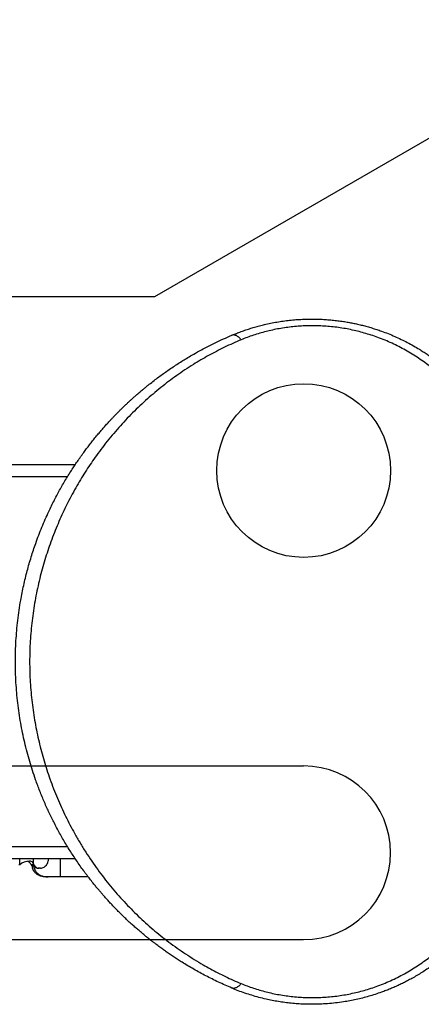
# Model space of a CAD drawing. Units: millimetres. Extents: x 2689 to 18500, y 6486 to 20611.
# Drawn here: x 11428 to 12583, y 10752 to 13585 of the extents above; entities that cross this region are included whole.
import ezdxf

# ---------------------------------------------------------------- set-up
doc = ezdxf.new("R2010")
doc.units = ezdxf.units.MM
doc.header["$LTSCALE"] = 100
doc.layers.add('OTWORY_MONTAŻOWE', color=1, linetype='Continuous')
doc.layers.add('WYLEWKI_BETONOWE', color=52, linetype='Continuous')

msp = doc.modelspace()

# ---------------------------------------------------------------- linework, layer by layer
at = {"color": 7, "linetype": 'Continuous', "lineweight": 25}
for p, q in [((11587.4, 12304.7), (11240.5, 12304.7)), ((11208.8, 12271), (11565.8, 12271)), ((11565.8, 11204.7), (11240.5, 11204.7)), ((11208.8, 11171), (11587.4, 11171)), ((11427.7, 11153.3), (11427.7, 11171)), ((11467.3, 11156.9), (11467.3, 11171)), ((11427.7, 11153.3), (11425.6, 11153.3)), ((11458.5, 11163.3), (11456, 11163.3)), ((11469.4, 11153.3), (11460.5, 11153.3)), ((11469.2, 11150.1), (11464.4, 11150.1)), ((11483.3, 11143.3), (11481.3, 11143.3)), ((11487.4, 11143.3), (11483.3, 11143.3)), ((11509.4, 11118.3), (11504.6, 11118.3)), ((11545.5, 11118.3), (11509.4, 11118.3)), ((11625, 11118.3), (11545.5, 11118.3))]:
    msp.add_line(p, q, dxfattribs=at)
at = {"color": 8, "linetype": 'Continuous', "lineweight": 25}
msp.add_line((11545.5, 11118.3), (11545.5, 11171), dxfattribs=at)
at = {"color": 7, "linetype": 'Continuous', "lineweight": 25, "flags": 128}
for points in [[(11487.4, 11143.3), (11490.1, 11143.5), (11492.7, 11144.1), (11495.3, 11145), (11497.8, 11146.3), (11500.2, 11147.9), (11502.4, 11149.9), (11504.4, 11152.1), (11506.2, 11154.6), (11507.8, 11157.4), (11509.1, 11160.3), (11510.1, 11163.4), (11510.8, 11166.6), (11511.3, 11170), (11511.4, 11171)], [(11469.4, 11153.3), (11470.6, 11151.1), (11472, 11149.2), (11473.6, 11147.4), (11475.3, 11146), (11477.2, 11144.8), (11479.2, 11144), (11481.2, 11143.5), (11483.3, 11143.3)]]:
    msp.add_lwpolyline(points, dxfattribs=at)
at = {"color": 7, "linetype": 'Continuous', "lineweight": 25}
for centre, radius, start, end in [((11456.9, 11115.7), 47.6, 91.1176, 127.8465), ((11442, 11144.8), 20.4, 24.7502, 36.6383), ((11478.2, 11161.4), 19.4, 204.4875, 224.7499), ((11450.9, 11144.8), 20.4, 24.7502, 36.6383), ((11481.7, 11158.3), 14.9, 213.1314, 268.188)]:
    msp.add_arc(centre, radius, start, end, dxfattribs=at)
for centre, end_param in [((11449.6, 11143.3), 6.126277), ((11458.5, 11143.3), 6.283185)]:
    msp.add_ellipse(centre, major_axis=(0, 20), ratio=0.597921, start_param=5.461858, end_param=end_param, dxfattribs=at)
for points, knots in [([(12037.8, 12677), (12042.3, 12678.9), (12051.3, 12682.6), (12064.9, 12687.8), (12078.7, 12692.6), (12092.8, 12697.2), (12107.1, 12701.5), (12121.6, 12705.4), (12137.3, 12709.2), (12154.2, 12712.8), (12172.4, 12716.1), (12190.6, 12718.8), (12208.9, 12720.9), (12227.2, 12722.5), (12244.9, 12723.5), (12261.9, 12723.9), (12278.1, 12723.9), (12294.4, 12723.4), (12310.7, 12722.4), (12327, 12721.1), (12343.2, 12719.2), (12358.6, 12717.1), (12373, 12714.6), (12386.7, 12712), (12400.3, 12709.1), (12414, 12705.8), (12427.7, 12702.2), (12441.4, 12698.2), (12455.1, 12693.8), (12470.7, 12688.5), (12487.9, 12681.9), (12506.8, 12674), (12525.3, 12665.5), (12543.3, 12656.5), (12560.9, 12646.9), (12576.1, 12638), (12589, 12629.9), (12600, 12622.6), (12610.6, 12615.3), (12619.1, 12609.2), (12625.4, 12604.5), (12629.8, 12601.1), (12634.4, 12597.6), (12638.9, 12594), (12643.4, 12590.3), (12648, 12586.5), (12654.9, 12580.7), (12664.2, 12572.6), (12675.9, 12561.9), (12687.2, 12550.9), (12696, 12541.9), (12702.5, 12535), (12707.2, 12529.8), (12712.2, 12524.3), (12717.3, 12518.5), (12722.1, 12512.8), (12726.5, 12507.5), (12732.1, 12500.6), (12739.8, 12490.8), (12747.8, 12480.1), (12755.3, 12469.5), (12761.8, 12460), (12768.7, 12449.4), (12775.4, 12438.6), (12779.7, 12431.2), (12781.9, 12427.5)], [0, 0, 0, 0, 0.0180625, 0.0358875, 0.0534814, 0.0712236, 0.0891615, 0.1069438, 0.1245788, 0.1459952, 0.167229, 0.1882967, 0.2092155, 0.2300026, 0.2506758, 0.268869, 0.2870218, 0.305147, 0.3232572, 0.341365, 0.359483, 0.377624, 0.3929167, 0.4083407, 0.4239033, 0.4396117, 0.4554728, 0.4714934, 0.4876799, 0.5040387, 0.5271057, 0.5506279, 0.5740938, 0.5970704, 0.6207495, 0.6438227, 0.6590059, 0.6745486, 0.6904526, 0.7050621, 0.7117019, 0.7184353, 0.7252623, 0.7321831, 0.7391977, 0.7463061, 0.7535085, 0.7716917, 0.7908691, 0.8110415, 0.8286803, 0.8368524, 0.8454373, 0.8544349, 0.8638453, 0.8736684, 0.8814975, 0.889317, 0.9060195, 0.9268238, 0.9383989, 0.9534668, 0.9688674, 0.9843785, 1, 1, 1, 1]), ([(12748.5, 12428.3), (12743.7, 12436.2), (12734, 12451.9), (12718.1, 12474.6), (12701.1, 12496.6), (12683.1, 12517.6), (12664.2, 12537.8), (12644.4, 12556.9), (12625.2, 12573.8), (12606.8, 12588.7), (12589.3, 12601.7), (12571.3, 12614), (12552.6, 12625.8), (12533.4, 12636.8), (12514, 12647), (12494.2, 12656.4), (12473.9, 12665.1), (12453.8, 12672.7), (12433.9, 12679.4), (12414.4, 12685.1), (12394.8, 12690.2), (12375, 12694.4), (12355, 12698), (12334.8, 12700.8), (12314.5, 12702.9), (12294.1, 12704.1), (12273.8, 12704.7), (12253.7, 12704.4), (12233.7, 12703.4), (12213.8, 12701.7), (12194.1, 12699.3), (12174.6, 12696.2), (12155.4, 12692.4), (12136.6, 12688), (12118.2, 12683), (12100.2, 12677.3), (12082.5, 12671.2), (12071.1, 12666.7), (12065.3, 12664.4)], [0, 0, 0, 0, 0.036744, 0.07354, 0.110422, 0.147251, 0.183779, 0.220066, 0.256183, 0.284432, 0.312665, 0.340928, 0.369265, 0.397503, 0.425054, 0.452483, 0.479851, 0.507227, 0.53217, 0.556964, 0.581576, 0.606069, 0.630524, 0.655034, 0.679686, 0.704391, 0.728937, 0.753394, 0.777835, 0.80233, 0.826952, 0.85172, 0.87643, 0.901073, 0.925704, 0.950374, 0.975125, 1, 1, 1, 1]), ([(12037.8, 10798.6), (12031.4, 10801.3), (12018.6, 10806.9), (11999.7, 10815.6), (11981.2, 10824.5), (11963.3, 10833.7), (11945.7, 10843), (11928.3, 10852.8), (11911.5, 10862.7), (11896.7, 10871.7), (11883.9, 10879.8), (11872.5, 10887.2), (11861, 10894.9), (11850, 10902.6), (11838.9, 10910.4), (11827.8, 10918.5), (11819.2, 10925), (11813.5, 10929.4), (11810.8, 10931.5), (11808, 10933.6), (11805.3, 10935.7), (11802.5, 10937.9), (11799.8, 10940.1), (11795.2, 10943.8), (11788.6, 10949.1), (11780, 10956.2), (11771, 10963.9), (11761.6, 10972), (11752.2, 10980.3), (11743.4, 10988.4), (11736.3, 10995), (11730.4, 11000.6), (11725.3, 11005.6), (11719.8, 11011), (11714.3, 11016.4), (11709.3, 11021.4), (11705.7, 11025.1), (11703.3, 11027.6), (11701.8, 11029.1), (11700.5, 11030.4), (11699.3, 11031.7), (11697.7, 11033.3), (11693.3, 11038), (11686.6, 11045.1), (11678.3, 11054.3), (11670.9, 11062.5), (11664.1, 11070.3), (11657.5, 11078), (11650.7, 11086.1), (11642.8, 11095.7), (11634.1, 11106.5), (11627.3, 11115.3), (11622.8, 11121.2), (11620.6, 11124.1), (11618.4, 11127), (11616.3, 11129.9), (11614.1, 11132.8), (11609.1, 11139.6), (11601.4, 11150.3), (11591.3, 11165), (11581.7, 11179.4), (11572.2, 11194.2), (11562.8, 11209.4), (11553.5, 11225.1), (11544.7, 11240.5), (11536, 11256.4), (11527.8, 11272), (11520, 11287.6), (11512.8, 11302.5), (11505.8, 11317.6), (11498.9, 11333.2), (11492.2, 11349.1), (11485.7, 11365.4), (11479.5, 11381.6), (11472.4, 11401.2), (11464.6, 11424.2), (11456.4, 11450.7), (11448.9, 11477.7), (11442.1, 11505.1), (11435.9, 11533), (11430.5, 11561.3), (11425.9, 11589.9), (11422.1, 11619), (11419.1, 11648.4), (11416.9, 11678.1), (11415.6, 11708), (11415.1, 11738), (11415.6, 11767.9), (11416.9, 11797.6), (11419.1, 11827.2), (11422.1, 11856.6), (11425.9, 11885.8), (11430.2, 11912.3), (11434.7, 11936.1), (11439.1, 11957.3), (11444, 11978.4), (11449.2, 11999), (11454.8, 12019.3), (11460.8, 12039.2), (11467.1, 12058.9), (11474.3, 12079.8), (11482.4, 12101.9), (11491.6, 12125.2), (11501.2, 12147.8), (11510.5, 12168.2), (11519.3, 12186.6), (11527.7, 12203.3), (11536.2, 12219.6), (11544.8, 12235.3), (11553.5, 12250.6), (11562.7, 12266), (11571.9, 12281), (11580.8, 12294.9), (11589.4, 12307.8), (11595.8, 12317.2), (11600.3, 12323.5), (11602.6, 12326.9), (11605, 12330.2), (11607.4, 12333.5), (11609.8, 12336.9), (11614, 12342.7), (11620.2, 12351.1), (11628.6, 12362), (11637.5, 12373.3), (11646.6, 12384.6), (11655.5, 12395.3), (11663.8, 12405), (11671.7, 12414.1), (11680.1, 12423.4), (11686.7, 12430.6), (11691.4, 12435.6), (11694, 12438.3), (11696.6, 12441.1), (11698.7, 12443.3), (11700.6, 12445.3), (11702.4, 12447.2), (11704.7, 12449.6), (11707.2, 12452.1), (11709.9, 12454.8), (11712.6, 12457.6), (11715.6, 12460.6), (11718.9, 12463.8), (11722.2, 12467), (11726.6, 12471.3), (11731.8, 12476.3), (11736.8, 12481), (11740.4, 12484.4), (11742.7, 12486.5), (11744.9, 12488.6), (11747.4, 12490.8), (11750.1, 12493.3), (11753.1, 12496), (11756.1, 12498.7), (11761.8, 12503.8), (11770.1, 12511), (11778.3, 12518), (11783.5, 12522.3), (11785.8, 12524.2), (11788.1, 12526.1), (11790.4, 12527.9), (11792.6, 12529.8), (11794.8, 12531.5), (11800.9, 12536.4), (11810.8, 12544.2), (11824.4, 12554.6), (11837.7, 12564.4), (11851.3, 12574), (11865.3, 12583.6), (11879.7, 12593.2), (11893.8, 12602.1), (11908.1, 12611), (11925.1, 12621), (11944.8, 12632.1), (11967.1, 12644), (11990, 12655.5), (12013.6, 12666.6), (12029.7, 12673.6), (12037.8, 12677)], [0, 0, 0, 0, 0.008603, 0.017224, 0.025864, 0.034365, 0.042766, 0.051323, 0.060036, 0.068194, 0.074046, 0.080065, 0.08625, 0.09246, 0.098031, 0.104424, 0.111095, 0.11263, 0.11418, 0.115743, 0.117321, 0.118913, 0.120518, 0.122138, 0.12693, 0.132025, 0.137422, 0.14312, 0.149121, 0.15454, 0.159537, 0.162491, 0.165709, 0.169354, 0.173092, 0.176336, 0.179088, 0.180142, 0.181101, 0.181964, 0.182731, 0.183582, 0.185034, 0.19163, 0.196977, 0.202017, 0.206751, 0.211178, 0.215844, 0.221222, 0.228081, 0.234668, 0.236349, 0.23801, 0.239654, 0.241278, 0.242884, 0.244471, 0.252631, 0.260535, 0.268182, 0.275587, 0.283748, 0.291568, 0.299196, 0.306634, 0.314606, 0.321613, 0.328501, 0.335271, 0.342223, 0.349333, 0.356362, 0.363311, 0.370182, 0.381082, 0.39186, 0.402528, 0.413313, 0.424057, 0.434773, 0.445568, 0.456378, 0.467215, 0.478161, 0.48912, 0.500102, 0.510995, 0.521863, 0.53272, 0.543614, 0.55448, 0.565332, 0.573466, 0.581616, 0.589786, 0.597981, 0.60593, 0.61394, 0.622015, 0.630159, 0.640021, 0.650046, 0.660238, 0.66998, 0.677684, 0.685539, 0.693547, 0.700933, 0.708486, 0.716228, 0.724161, 0.731447, 0.737991, 0.744726, 0.746521, 0.748329, 0.750151, 0.751985, 0.753833, 0.755694, 0.761653, 0.767867, 0.774338, 0.781065, 0.787651, 0.793212, 0.798526, 0.804233, 0.810333, 0.812009, 0.813713, 0.815443, 0.817188, 0.81798, 0.819241, 0.820757, 0.822526, 0.824146, 0.825932, 0.827885, 0.830005, 0.832292, 0.834225, 0.838421, 0.842175, 0.843707, 0.845152, 0.846509, 0.847883, 0.849757, 0.851604, 0.853423, 0.855215, 0.86211, 0.868569, 0.869959, 0.871326, 0.872672, 0.873996, 0.875298, 0.876578, 0.877836, 0.885965, 0.89373, 0.901131, 0.908185, 0.916201, 0.92381, 0.931156, 0.938242, 0.945973, 0.956833, 0.967445, 0.97828, 0.989155, 1, 1, 1, 1]), ([(12065.3, 12664.4), (12064.2, 12665.7), (12061.7, 12668.2), (12058, 12671.5), (12054.3, 12674.1), (12050.6, 12676.2), (12047.1, 12677.5), (12043.7, 12678.1), (12040.6, 12678), (12038.7, 12677.4), (12037.8, 12677)], [0, 0, 0, 0, 0.122046, 0.24659, 0.372855, 0.5, 0.627145, 0.75341, 0.877954, 1, 1, 1, 1]), ([(12065.3, 12664.4), (12057.2, 12660.9), (12040.8, 12653.9), (12016.9, 12642.7), (11993.6, 12631), (11971, 12618.8), (11949, 12606.2), (11926.3, 12592.5), (11903.1, 12577.5), (11879.3, 12561.1), (11856.2, 12544.2), (11833.5, 12526.6), (11811.3, 12508.2), (11789.5, 12489.1), (11768.2, 12469.3), (11747.4, 12448.8), (11727.3, 12427.7), (11707.7, 12406), (11688.8, 12383.7), (11670.3, 12360.6), (11653.3, 12337.9), (11637.6, 12315.8), (11623.2, 12294.4), (11609.1, 12272.3), (11595.5, 12249.6), (11582.2, 12226.1), (11569.6, 12202.3), (11557.6, 12178.2), (11546.2, 12153.8), (11535.2, 12128.6), (11524.8, 12102.7), (11515.2, 12076.6), (11506.2, 12050.5), (11498, 12024.2), (11490.5, 11997.3), (11483.5, 11969.8), (11477.3, 11941.8), (11471.8, 11913.3), (11467.1, 11884.5), (11463.2, 11855.6), (11460.1, 11826.4), (11458, 11797.1), (11456.6, 11767.7), (11456.2, 11738), (11456.6, 11708.3), (11457.9, 11678.6), (11460.1, 11649.1), (11463.2, 11619.9), (11467.1, 11591.1), (11471.7, 11562.6), (11477.1, 11534.5), (11483.3, 11506.8), (11490.1, 11479.5), (11497.7, 11452.6), (11505.9, 11426.2), (11515, 11399.3), (11525.1, 11372.2), (11536.1, 11344.9), (11547.7, 11318.5), (11559.8, 11292.8), (11572.3, 11268), (11586.1, 11242.4), (11601.3, 11216.2), (11617.7, 11189.6), (11634.7, 11163.9), (11652.2, 11139.1), (11670.3, 11115), (11689, 11091.6), (11708.3, 11069), (11728, 11047.1), (11748.1, 11026.1), (11768.7, 11005.8), (11789.8, 10986.2), (11811.4, 10967.3), (11833.8, 10948.8), (11856.8, 10930.9), (11880.6, 10913.6), (11904.9, 10896.9), (11929.9, 10880.9), (11953.8, 10866.5), (11976.5, 10853.8), (11997.8, 10842.5), (12019.7, 10831.6), (12042.2, 10821.1), (12057.6, 10814.6), (12065.3, 10811.2)], [0, 0, 0, 0, 0.01116, 0.02235, 0.033559, 0.044727, 0.055857, 0.066965, 0.08005, 0.093151, 0.106287, 0.119458, 0.1329, 0.146383, 0.159916, 0.17351, 0.187174, 0.200675, 0.214263, 0.227881, 0.241511, 0.253095, 0.264704, 0.27635, 0.288041, 0.299791, 0.311614, 0.322841, 0.334159, 0.34557, 0.356992, 0.368418, 0.379253, 0.390115, 0.401017, 0.411971, 0.422994, 0.434056, 0.445071, 0.456046, 0.466998, 0.477944, 0.488904, 0.499897, 0.510944, 0.522039, 0.533069, 0.544033, 0.554951, 0.565838, 0.576712, 0.587584, 0.598469, 0.609379, 0.620325, 0.63124, 0.643365, 0.655405, 0.667378, 0.679297, 0.691175, 0.703024, 0.716969, 0.730864, 0.744643, 0.758324, 0.772171, 0.78595, 0.799678, 0.813365, 0.827025, 0.840424, 0.853816, 0.86721, 0.880569, 0.894103, 0.907564, 0.920948, 0.934276, 0.94757, 0.95801, 0.968456, 0.978926, 0.989436, 1, 1, 1, 1]), ([(11465, 11143.3), (11464.8, 11144.5), (11464.5, 11146), (11464.4, 11148.3), (11464.4, 11149.4), (11464.4, 11150.1)], [0, 0, 0, 0, 0.511642, 0.690988, 1, 1, 1, 1]), ([(11504.6, 11118.3), (11503.2, 11118.3), (11500.3, 11118.4), (11496.1, 11118.9), (11492.4, 11119.7), (11489.3, 11120.5), (11486.8, 11121.4), (11484.3, 11122.4), (11482, 11123.5), (11479.4, 11124.9), (11476.7, 11126.6), (11473.9, 11128.8), (11471.5, 11131.2), (11469.5, 11133.7), (11467.9, 11136), (11466.7, 11138.2), (11465.7, 11140.6), (11465.2, 11142.4), (11465, 11143.3)], [0, 0, 0, 0, 0.091427, 0.181656, 0.271083, 0.327691, 0.382944, 0.436962, 0.489874, 0.541817, 0.615293, 0.684696, 0.750626, 0.813782, 0.860932, 0.90607, 0.94971, 1, 1, 1, 1]), ([(11469.8, 11143.3), (11469.6, 11144.5), (11469.3, 11146), (11469.2, 11148.3), (11469.2, 11149.4), (11469.2, 11150.1)], [0, 0, 0, 0, 0.511642, 0.691051, 1, 1, 1, 1]), ([(11469.8, 11143.3), (11469.9, 11142.8), (11470.1, 11141.9), (11470.7, 11140.2), (11471.5, 11138.2), (11472.7, 11136), (11474.3, 11133.6), (11476.3, 11131.2), (11478.7, 11128.8), (11481.5, 11126.6), (11484.7, 11124.5), (11488.4, 11122.7), (11492.4, 11121), (11497.3, 11119.6), (11503, 11118.5), (11507.2, 11118.4), (11509.4, 11118.3)], [0, 0, 0, 0, 0.025035, 0.050583, 0.094412, 0.13977, 0.187176, 0.250255, 0.31611, 0.385434, 0.458822, 0.546034, 0.636211, 0.729949, 0.863852, 1, 1, 1, 1]), ([(12781.9, 11048.1), (12778.8, 11042.9), (12772.8, 11032.7), (12766, 11022.1), (12761.9, 11015.9), (12760.7, 11014.1), (12759.5, 11012.3), (12758.2, 11010.4), (12757, 11008.6), (12755.8, 11006.9), (12754.5, 11005.1), (12753.1, 11003), (12751.1, 11000.2), (12748.5, 10996.6), (12745.2, 10992.1), (12741.6, 10987.3), (12738.1, 10982.7), (12734.9, 10978.6), (12731.9, 10974.8), (12729.3, 10971.6), (12727.1, 10968.9), (12725.1, 10966.5), (12722.9, 10963.8), (12720.4, 10960.9), (12717.8, 10957.7), (12713.1, 10952.4), (12706.6, 10945.1), (12698.4, 10936.3), (12690.1, 10927.7), (12683, 10920.6), (12677.1, 10915), (12672.9, 10911), (12668.8, 10907.2), (12664.7, 10903.5), (12660.6, 10899.9), (12656.6, 10896.4), (12649.6, 10890.4), (12639.6, 10882.1), (12626.5, 10871.9), (12613.2, 10862.1), (12599.4, 10852.6), (12585.2, 10843.3), (12570.7, 10834.4), (12557, 10826.6), (12543.9, 10819.5), (12531.9, 10813.4), (12519.7, 10807.5), (12507.2, 10801.9), (12494.4, 10796.4), (12481.6, 10791.3), (12467.1, 10785.9), (12450.7, 10780.3), (12432.5, 10774.8), (12414.3, 10769.8), (12396.1, 10765.5), (12377.8, 10761.8), (12358, 10758.4), (12336.6, 10755.5), (12313.8, 10753.3), (12291, 10752), (12268.3, 10751.6), (12247.2, 10752), (12227.4, 10753.1), (12209, 10754.7), (12190.6, 10756.8), (12172.2, 10759.6), (12154.2, 10762.8), (12135.4, 10766.8), (12115.8, 10771.7), (12095.6, 10777.5), (12075.9, 10783.9), (12056.6, 10790.8), (12044.1, 10796), (12037.8, 10798.6)], [0, 0, 0, 0, 0.021791, 0.043368, 0.046065, 0.048759, 0.051449, 0.054136, 0.05682, 0.0595, 0.061815, 0.064806, 0.068894, 0.074079, 0.081302, 0.089162, 0.096004, 0.102359, 0.108228, 0.11361, 0.117498, 0.121086, 0.125017, 0.130139, 0.135152, 0.140056, 0.155958, 0.170596, 0.18397, 0.199789, 0.206832, 0.213752, 0.220548, 0.227221, 0.23377, 0.240195, 0.246496, 0.267072, 0.286863, 0.305871, 0.326271, 0.346362, 0.365848, 0.386092, 0.401982, 0.417552, 0.432808, 0.448894, 0.464794, 0.480484, 0.495971, 0.517678, 0.539078, 0.560185, 0.581016, 0.601587, 0.622494, 0.647916, 0.673301, 0.698682, 0.724081, 0.748943, 0.769759, 0.790683, 0.811731, 0.832923, 0.854275, 0.87518, 0.900055, 0.925243, 0.949911, 0.974727, 1, 1, 1, 1]), ([(12065.3, 10811.2), (12071.1, 10809), (12082.5, 10804.4), (12100.2, 10798.3), (12118.2, 10792.7), (12136.6, 10787.7), (12155.4, 10783.2), (12174.6, 10779.4), (12194.1, 10776.3), (12213.8, 10773.9), (12233.7, 10772.2), (12253.7, 10771.2), (12273.8, 10771), (12294.1, 10771.5), (12314.5, 10772.8), (12334.8, 10774.8), (12355, 10777.6), (12375, 10781.2), (12394.8, 10785.5), (12414.4, 10790.5), (12433.9, 10796.2), (12453.9, 10803), (12474.3, 10810.7), (12494.9, 10819.5), (12515, 10829.1), (12534.7, 10839.5), (12553.8, 10850.6), (12572.2, 10862.2), (12590, 10874.4), (12607.1, 10887.2), (12625.3, 10901.9), (12644.4, 10918.7), (12664.2, 10937.8), (12683.1, 10958), (12701.1, 10979.1), (12718.1, 11001), (12734, 11023.7), (12743.7, 11039.4), (12748.5, 11047.3)], [0, 0, 0, 0, 0.0248748, 0.0496264, 0.0742955, 0.0989271, 0.1235702, 0.1482803, 0.1730478, 0.1976703, 0.2221655, 0.2466064, 0.271063, 0.2956088, 0.3203144, 0.3449663, 0.3694763, 0.3939313, 0.4184245, 0.4430357, 0.4678306, 0.4927732, 0.5206464, 0.5485128, 0.5764445, 0.6045062, 0.6327593, 0.6605875, 0.6883438, 0.7160726, 0.7438169, 0.7799342, 0.8162205, 0.8527485, 0.8895778, 0.9264599, 0.9632556, 1, 1, 1, 1]), ([(12065.3, 10811.2), (12064.2, 10810), (12061.7, 10807.4), (12058, 10804.2), (12054.3, 10801.5), (12050.6, 10799.5), (12047.1, 10798.1), (12043.7, 10797.6), (12040.6, 10797.6), (12038.7, 10798.3), (12037.8, 10798.6)], [0, 0, 0, 0, 0.122046, 0.24659, 0.372855, 0.5, 0.627145, 0.75341, 0.877954, 1, 1, 1, 1])]:
    msp.add_open_spline(points, degree=3, knots=knots, dxfattribs=at)
at = {"layer": 'OTWORY_MONTAŻOWE'}
for p, q in [((11144.8, 11437.8), (12244.8, 11437.8)), ((11144.8, 10937.8), (12244.8, 10937.8))]:
    msp.add_line(p, q, dxfattribs=at)
msp.add_circle((12244.8, 12287.8), 250, dxfattribs=at)
msp.add_arc((12244.8, 11187.8), 250, 270, 90, dxfattribs=at)
at = {"layer": 'WYLEWKI_BETONOWE'}
for p, q in [((13197.4, 13585.3), (11816.1, 12787.8)), ((11816.1, 12787.8), (9373.5, 12787.8))]:
    msp.add_line(p, q, dxfattribs=at)

doc.saveas('drawing.dxf')
